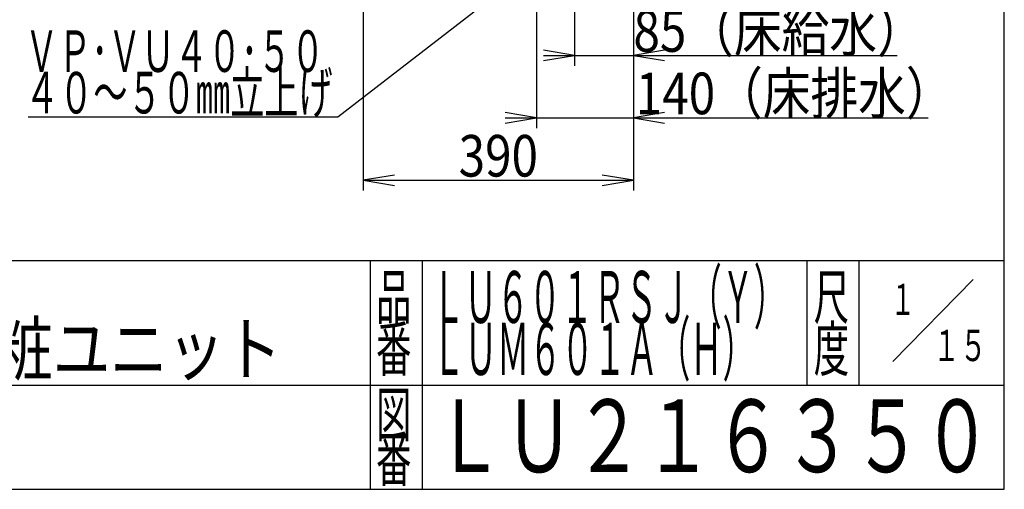
# Model space of a CAD drawing. Extents: x 44 to 3030, y 172 to 4298.
# Drawn here: x 1610 to 3030, y 172 to 850 of the extents above; entities that cross this region are included whole.
import ezdxf
from ezdxf.enums import TextEntityAlignment as Align

# ---------------------------------------------------------------- set-up
doc = ezdxf.new("R2010")
doc.units = 0
doc.header["$MEASUREMENT"] = 0
doc.layers.get('0').update_dxf_attribs({"linetype": 'CONTINUOUS'})
doc.layers.add('寸法', color=7, linetype='CONTINUOUS')
doc.layers.add('枠・表', color=7, linetype='CONTINUOUS')
doc.styles.add('EXCADDIM1', font='monotxt', dxfattribs={"width": 0.84, "bigfont": 'extfont'})
doc.styles.add('EXCADSTD', font='monotxt', dxfattribs={"bigfont": 'extfont'})
doc.styles.get("Standard").update_dxf_attribs({"font": 'monotxt', "bigfont": 'extfont'})
doc.dimstyles.get("Standard").update_dxf_attribs({"dimtxt": 0.18, "dimasz": 0.18, "dimexe": 0.18, "dimexo": 0.0625, "dimgap": 0.09, "dimtad": 0, "dimtih": 1, "dimtoh": 1, "dimdec": 4, "dimzin": 0, "dimtxsty": 'STANDARD', "dimcen": 0.09, "dimazin": 3, "dimtfac": 1, "dimtdec": 4, "dimtmove": 0, "dimatfit": 3, "dimtolj": 1, "dimtzin": 0})

# ---------------------------------------------------------------- blocks, each defined once
blk = doc.blocks.new('*D22')
at = {"layer": '寸法', "color": 3, "linetype": 'CONTINUOUS'}
for p, q in [((2410, 900), (2410, 783.5)), ((2495, 908), (2495, 783.5)), ((2410, 798.5), (2365, 806)), ((2365, 798.5), (2875.250006, 798.5)), ((2365, 791), (2410, 798.5)), ((2540, 806), (2495, 798.5)), ((2495, 798.5), (2540, 791))]:
    blk.add_line(p, q, dxfattribs=at)
at = {"layer": '寸法', "color": 2, "linetype": 'CONTINUOUS', "style": 'EXCADSTD', "width": 0.84}
blk.add_text('85（床給水）', height=60, dxfattribs=at).set_placement((2705, 803.75), align=Align.CENTER)
blk = doc.blocks.new('_EX_NORM')
at = {"color": 0, "linetype": 'CONTINUOUS'}
for q in [(-1, 0.166667), (-1, 0), (-1, -0.166667)]:
    blk.add_line((0, 0), q, dxfattribs=at)
blk = doc.blocks.new('*D23')
at = {"layer": '寸法', "color": 3, "linetype": 'CONTINUOUS'}
for p, q in [((2495, 908), (2495, 693.5)), ((2355, 878), (2355, 693.5)), ((2355, 708.5), (2310, 716)), ((2540, 716), (2495, 708.5)), ((2310, 708.5), (2920.250006, 708.5)), ((2310, 701), (2355, 708.5)), ((2495, 708.5), (2540, 701))]:
    blk.add_line(p, q, dxfattribs=at)
at = {"layer": '寸法', "color": 2, "linetype": 'CONTINUOUS', "style": 'EXCADSTD', "width": 0.84}
blk.add_text('140（床排水）', height=60, dxfattribs=at).set_placement((2727.5, 713.75), align=Align.CENTER)
blk = doc.blocks.new('*D30')
at = {"layer": '寸法', "color": 3, "linetype": 'CONTINUOUS'}
for p, q in [((2105, 911.5), (2105, 603.5)), ((2495, 908), (2495, 603.5)), ((2150, 626), (2105, 618.5)), ((2495, 618.5), (2450, 626)), ((2105, 618.5), (2495, 618.5)), ((2105, 618.5), (2150, 611)), ((2450, 611), (2495, 618.5))]:
    blk.add_line(p, q, dxfattribs=at)
at = {"layer": '寸法', "color": 2, "linetype": 'CONTINUOUS', "style": 'EXCADSTD', "width": 0.84}
blk.add_text('390', height=60, dxfattribs=at).set_placement((2300, 623.75), align=Align.CENTER)

msp = doc.modelspace()

# ---------------------------------------------------------------- linework, layer by layer
at = {"layer": '枠・表', "color": 7, "linetype": 'CONTINUOUS'}
for p, q in [((3030, 172.5), (3030, 4297.5)), ((300, 502.5), (3030, 502.5)), ((300, 172.5), (3030, 172.5))]:
    msp.add_line(p, q, dxfattribs=at)
at = {"layer": '枠・表', "color": 6, "linetype": 'CONTINUOUS'}
for p, q in [((2115, 502.5), (2115, 172.5)), ((2190, 502.5), (2190, 172.5)), ((2745, 502.5), (2745, 322.5)), ((2820, 502.5), (2820, 322.5)), ((2868.980713, 357.004395), (2984.990845, 475.049744)), ((3030, 322.5), (1155, 322.5))]:
    msp.add_line(p, q, dxfattribs=at)

# ---------------------------------------------------------------- texts
at = {"layer": '寸法', "color": 2, "linetype": 'CONTINUOUS', "style": 'EXCADSTD'}
for s, width, p, p2 in [('ＶＰ･ＶＵ４０･５０', 0.62784, (1617.000001, 774.75), (2049, 774.75)), ('４０～５０㎜立上げ', 0.690667, (1617.000001, 714.75), (2061, 714.75))]:
    msp.add_text(s, height=60, dxfattribs=dict(at, width=width)).set_placement(p, p2, align=Align.FIT)
at = {"layer": '枠・表', "color": 2, "linetype": 'CONTINUOUS', "style": 'EXCADSTD'}
for s, height, width, p, p2 in [('ＬＵ６０１ＲＳＪ（Ｙ）', 75, 0.519273, (2205, 412.5), (2715, 412.5)), ('品', 63.75, 0.84, (2123.625, 418.125), (2174.625, 418.125)), ('尺', 63.75, 0.84, (2755.125, 418.125), (2806.125, 418.125)), ('１', 45, 0.826, (2865.805664, 424.084167), (2901.205665, 424.084167)), ('\u3000洗面化粧ユニット', 75, 0.924, (1245, 337.5), (1987.5, 337.5)), ('番', 63.75, 0.84, (2123.625, 343.125), (2174.625, 343.125)), ('ＬＵＭ６０１Ａ（Ｈ）', 75, 0.5208, (2205, 337.5), (2670, 337.5)), ('度', 63.75, 0.84, (2755.125, 343.125), (2806.125, 343.125)), ('１５', 45, 0.791, (2926.918945, 357.52327), (3004.600797, 357.52327)), ('図', 63.75, 0.84, (2123.625, 248.625), (2174.625, 248.625)), ('番', 63.75, 0.84, (2123.625, 184.125), (2174.625, 184.125))]:
    msp.add_text(s, height=height, dxfattribs=dict(at, width=width)).set_placement(p, p2, align=Align.FIT)
at = {"layer": '枠・表', "color": 7, "linetype": 'CONTINUOUS', "style": 'EXCADSTD', "width": 0.804}
msp.add_text('ＬＵ２１６３５０', height=105, dxfattribs=at).set_placement((2208.000003, 197.25), (3011.999997, 197.25), align=Align.FIT)

# ---------------------------------------------------------------- dimensions: what is measured, and where the dimension line sits
at = {"layer": '寸法', "color": 3, "linetype": 'CONTINUOUS'}
dim = msp.add_linear_dim(base=(2495, 618.5), p1=(2105, 922), p2=(2495, 918.5), dimstyle='STANDARD', override={"dimtxt": 60, "dimasz": 45, "dimexe": 15, "dimexo": 10.5, "dimgap": 5.25, "dimtad": 1, "dimjust": 0, "dimtih": 0, "dimtoh": 0, "dimdec": 0, "dimzin": 0, "dimtxsty": 'EXCADDIM1', "dimblk1": '_EX_NORM', "dimblk2": '_EX_NORM', "dimsah": 1, "dimse1": 0, "dimse2": 0, "dimclrd": 3, "dimclre": 3, "dimclrt": 2, "dimtmove": 2}, dxfattribs=at)
dim.commit()
dim.dimension.update_dxf_attribs({"geometry": '*D30', "text_midpoint": (2300, 653.75), "dimtype": 160})
for base, p1, text, picture, middle in [((2495, 708.5), (2355, 888.5), '140（床排水）', '*D23', (2727.5, 743.75)), ((2495, 798.5), (2410, 910.5), '85（床給水）', '*D22', (2705, 833.75))]:
    dim = msp.add_linear_dim(base=base, p1=p1, p2=(2495, 918.5), text=text, dimstyle='STANDARD', override={"dimtxt": 60, "dimasz": 45, "dimexe": 15, "dimexo": 10.5, "dimgap": 5.25, "dimtad": 1, "dimjust": 2, "dimtih": 0, "dimtoh": 0, "dimdec": 0, "dimzin": 0, "dimtxsty": 'EXCADDIM1', "dimblk1": '_EX_NORM', "dimblk2": '_EX_NORM', "dimsah": 1, "dimse1": 0, "dimse2": 0, "dimclrd": 3, "dimclre": 3, "dimclrt": 2, "dimtmove": 2}, dxfattribs=at)
    dim.commit()
    dim.dimension.update_dxf_attribs({"geometry": picture, "text_midpoint": middle, "dimtype": 160})

# ---------------------------------------------------------------- leaders
msp.add_leader([(2339, 918.5), (2068.5, 709.5), (1621.5, 709.5)], dimstyle='STANDARD', override={"dimasz": 45, "dimldrblk": '_EX_NORM'}, dxfattribs=at)

doc.saveas('drawing.dxf')
